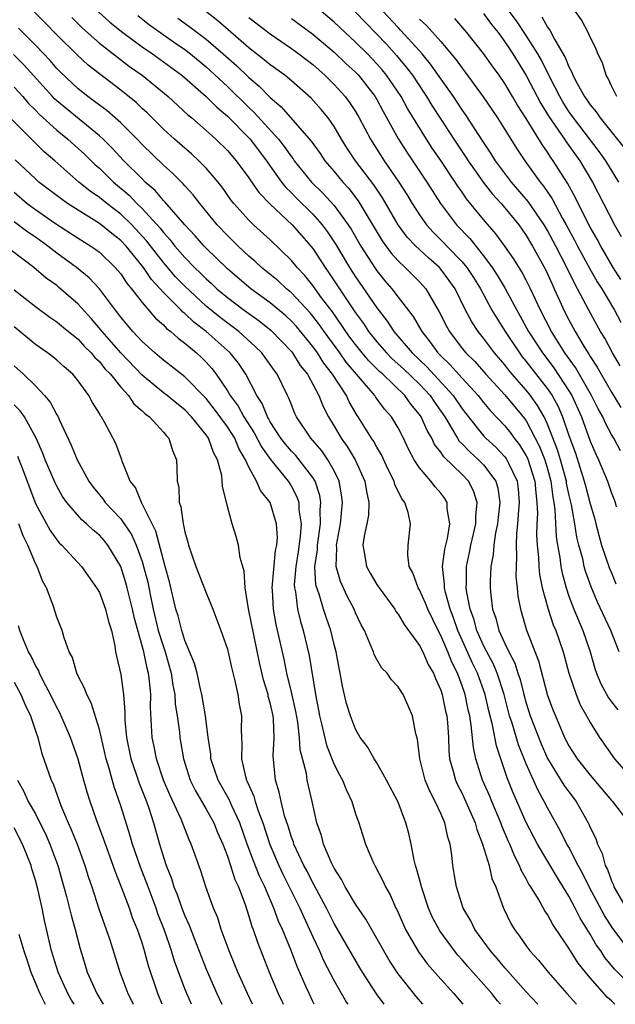
# Model space of a CAD drawing. Units: inches. Extents: x 2586000 to 2589000, y 1545000 to 1548000.
# Drawn here: x 2587176 to 2587231, y 1545000 to 1545092 of the extents above; entities that cross this region are included whole.
import ezdxf

# ---------------------------------------------------------------- set-up
doc = ezdxf.new("R2010")
doc.units = ezdxf.units.IN
doc.header["$MEASUREMENT"] = 0
doc.layers.add('LD25861545_2ft', color=54, linetype='Continuous')

msp = doc.modelspace()

# ---------------------------------------------------------------- linework, layer by layer
at = {"layer": 'LD25861545_2ft'}
for points, elevation in [([(2587232.835, 1545004.835), (2587231.112, 1545007.112), (2587230.328, 1545008.328), (2587228.894, 1545011), (2587228.285, 1545012.285), (2587227.886, 1545013), (2587227, 1545014.704), (2587226.826, 1545015), (2587226.224, 1545016.223), (2587225, 1545018.393), (2587224.694, 1545019), (2587224.078, 1545020.078), (2587223, 1545022.532), (2587222.289, 1545024.289), (2587221.686, 1545026.315), (2587221.452, 1545027), (2587220.923, 1545029), (2587220.286, 1545031), (2587219.906, 1545031.906), (2587219.305, 1545033), (2587219, 1545033.6), (2587218.371, 1545035), (2587218.086, 1545036.086), (2587217.757, 1545037), (2587217.44, 1545038.56), (2587217.389, 1545039), (2587217.406, 1545039.406), (2587217.392, 1545041), (2587217.678, 1545042.322), (2587217.806, 1545043), (2587218.284, 1545045), (2587218.279, 1545045.72), (2587218.422, 1545047), (2587218.07, 1545048.07), (2587217.58, 1545049), (2587217, 1545049.598), (2587215.273, 1545051.273), (2587215, 1545051.703), (2587214.415, 1545052.415), (2587214.148, 1545053), (2587213.721, 1545053.721), (2587213.167, 1545055), (2587213, 1545055.245), (2587212.201, 1545056.201), (2587211.638, 1545057), (2587209.551, 1545059), (2587209.259, 1545059.259), (2587208.253, 1545060.253), (2587207.63, 1545061), (2587207, 1545061.792), (2587206.483, 1545062.483), (2587206.108, 1545063), (2587205.672, 1545063.672), (2587204.832, 1545064.832), (2587203.83, 1545066.17), (2587203, 1545067.322), (2587202.25, 1545068.25), (2587201.538, 1545069), (2587201, 1545069.665), (2587199, 1545071.589), (2587197.45, 1545073), (2587197, 1545073.436), (2587195.591, 1545075), (2587195.329, 1545075.329), (2587194.506, 1545076.506), (2587194.116, 1545077), (2587193, 1545078.307), (2587192.316, 1545079), (2587191.628, 1545079.628), (2587191, 1545080.157), (2587190.047, 1545081), (2587189, 1545081.962), (2587187.473, 1545083.474), (2587187, 1545083.9), (2587186.44, 1545084.44), (2587185, 1545085.612), (2587181.951, 1545087.951), (2587180.9, 1545088.9), (2587179, 1545090.794), (2587177.916, 1545091.916), (2587176.903, 1545092.903)], 8238), ([(2587182.928, 1545092.929), (2587183.983, 1545091.983), (2587185.181, 1545091), (2587187, 1545089.664), (2587187.968, 1545089), (2587189, 1545088.263), (2587190.711, 1545087), (2587193, 1545085.021), (2587194.002, 1545084.002), (2587195, 1545083.174), (2587197, 1545081.141), (2587197.128, 1545081), (2587198.654, 1545079), (2587198.787, 1545078.787), (2587200.074, 1545077), (2587200.483, 1545076.483), (2587201, 1545075.983), (2587201.479, 1545075.48), (2587203, 1545073.989), (2587203.879, 1545073), (2587204.363, 1545072.363), (2587205.159, 1545071.159), (2587206.443, 1545069), (2587207, 1545068.133), (2587209, 1545065.223), (2587209.976, 1545063.976), (2587210.607, 1545063), (2587212.318, 1545061), (2587213.694, 1545059.694), (2587216.172, 1545057), (2587217, 1545055.776), (2587217.334, 1545055.334), (2587219, 1545053.248), (2587219.233, 1545053), (2587220.16, 1545052.16), (2587221, 1545051.267), (2587221.118, 1545051.118), (2587221.191, 1545051), (2587221.336, 1545050.665), (2587222.146, 1545049), (2587222.247, 1545048.247), (2587222.354, 1545047), (2587222.28, 1545046.28), (2587222.198, 1545045), (2587222.089, 1545044.089), (2587222.055, 1545043), (2587222.108, 1545041.892), (2587222.047, 1545041), (2587222.046, 1545040.046), (2587222.162, 1545039), (2587222.23, 1545038.23), (2587222.458, 1545037), (2587223.034, 1545035.034), (2587224.155, 1545032.155), (2587225, 1545028.924), (2587225.524, 1545027.524), (2587225.738, 1545027), (2587226.604, 1545025), (2587227, 1545024.218), (2587227.771, 1545023), (2587229, 1545021.471), (2587231, 1545019.097), (2587231.096, 1545019), (2587232.631, 1545017)], 8234), ([(2587231.718, 1545033), (2587230.93, 1545035), (2587229.671, 1545037.672), (2587229.086, 1545039.086), (2587228.566, 1545040.566), (2587228.448, 1545041), (2587228.299, 1545041.701), (2587227.933, 1545043), (2587227.743, 1545043.743), (2587227.546, 1545045), (2587227.236, 1545046.763), (2587227, 1545047.776), (2587226.79, 1545048.79), (2587226.765, 1545049), (2587226.217, 1545051), (2587225.937, 1545051.937), (2587225, 1545054.317), (2587224.677, 1545055), (2587224.073, 1545056.073), (2587223.406, 1545057), (2587223, 1545057.509), (2587221.679, 1545059), (2587221.372, 1545059.372), (2587221, 1545059.871), (2587220.039, 1545061), (2587219, 1545062.386), (2587218.499, 1545063), (2587217.896, 1545063.896), (2587217.323, 1545065), (2587216.339, 1545067), (2587215.791, 1545067.791), (2587215, 1545068.854), (2587214.869, 1545069), (2587213.862, 1545069.862), (2587213, 1545070.673), (2587212.655, 1545071), (2587211.847, 1545071.847), (2587210.997, 1545072.997), (2587209.525, 1545075.525), (2587208.727, 1545076.727), (2587207.002, 1545079), (2587206.2, 1545080.2), (2587205.694, 1545081), (2587205, 1545082.196), (2587204.441, 1545083), (2587203.795, 1545083.795), (2587202.852, 1545084.852), (2587201, 1545086.481), (2587200.371, 1545087), (2587199, 1545087.97), (2587198.446, 1545088.447), (2587197, 1545089.57), (2587194.107, 1545092.106), (2587192.937, 1545093)], 8228), ([(2587231.842, 1545051.842), (2587231.226, 1545053), (2587231, 1545053.368), (2587230.434, 1545054.434), (2587230.191, 1545055), (2587229.758, 1545055.758), (2587229.125, 1545057), (2587227.621, 1545059.621), (2587226.634, 1545061), (2587225.364, 1545063), (2587224.33, 1545065), (2587223.406, 1545067), (2587223, 1545067.808), (2587222.587, 1545068.587), (2587221.827, 1545069.827), (2587221.008, 1545071.008), (2587220.164, 1545072.164), (2587219, 1545073.492), (2587217.42, 1545075.42), (2587217, 1545076.044), (2587216.6, 1545076.601), (2587216.351, 1545077), (2587215, 1545079.009), (2587214.186, 1545080.186), (2587213.657, 1545081), (2587211.883, 1545083.883), (2587211.275, 1545085), (2587209.921, 1545087), (2587209.506, 1545087.506), (2587209, 1545088.08), (2587208.117, 1545089), (2587207, 1545090.103), (2587206.026, 1545091), (2587205, 1545091.976), (2587203, 1545093.664)], 8222), ([(2587207, 1545092.893), (2587209.898, 1545089.898), (2587210.858, 1545088.858), (2587211.766, 1545087.766), (2587212.336, 1545087), (2587213.398, 1545085.397), (2587213.659, 1545085), (2587214.166, 1545084.166), (2587215, 1545082.874), (2587216.226, 1545081), (2587217.339, 1545079.339), (2587217.55, 1545079), (2587218.974, 1545076.974), (2587219.854, 1545075.854), (2587220.648, 1545075), (2587221, 1545074.593), (2587222.298, 1545073), (2587223, 1545072.004), (2587223.595, 1545071), (2587224.803, 1545068.803), (2587225, 1545068.39), (2587225.423, 1545067.423), (2587225.634, 1545067), (2587226.166, 1545065.835), (2587226.533, 1545065), (2587227, 1545064.093), (2587227.596, 1545063), (2587228.434, 1545061.566), (2587228.874, 1545060.874), (2587229, 1545060.652), (2587229.659, 1545059.659), (2587230.019, 1545059), (2587231, 1545057.337), (2587231.888, 1545055.888)], 8220), ([(2587231.798, 1545059.798), (2587231.076, 1545061), (2587230.365, 1545062.365), (2587229.98, 1545063), (2587229.63, 1545063.63), (2587228.877, 1545065), (2587227.815, 1545067), (2587227.516, 1545067.516), (2587226.802, 1545069), (2587225.775, 1545071), (2587225, 1545072.452), (2587224.672, 1545073), (2587223.188, 1545075.188), (2587221.634, 1545077), (2587220.123, 1545079), (2587219.695, 1545079.695), (2587219, 1545080.723), (2587217.324, 1545083.324), (2587217, 1545083.767), (2587216.178, 1545085), (2587214.041, 1545088.041), (2587213.249, 1545089), (2587213, 1545089.278), (2587211.231, 1545091.231), (2587211, 1545091.458), (2587209.568, 1545093)], 8218), ([(2587231.68, 1545077), (2587230.464, 1545079), (2587229.854, 1545079.854), (2587227.435, 1545083), (2587227, 1545083.621), (2587226.46, 1545084.46), (2587226.143, 1545085), (2587225.246, 1545086.754), (2587224.423, 1545088.423), (2587224.087, 1545089), (2587223, 1545090.736), (2587222.093, 1545092.093), (2587221.415, 1545093)], 8210), ([(2587231.511, 1545085), (2587231, 1545085.997), (2587230.699, 1545086.699), (2587230.488, 1545087), (2587230.165, 1545088.165), (2587229.73, 1545089), (2587229.523, 1545089.522), (2587229, 1545090.557), (2587228.809, 1545091), (2587228.184, 1545092.184), (2587227.579, 1545093)], 8206), ([(2587180.409, 1545092.409), (2587181.416, 1545091.416), (2587183, 1545090.016), (2587184.688, 1545088.688), (2587185.836, 1545087.835), (2587186.999, 1545087), (2587189.457, 1545085), (2587191.292, 1545083.292), (2587191.653, 1545083), (2587193, 1545081.832), (2587193.924, 1545081), (2587195, 1545079.959), (2587195.831, 1545079), (2587197, 1545077.399), (2587197.153, 1545077.153), (2587197.974, 1545075.974), (2587199, 1545074.915), (2587201.058, 1545073), (2587201.971, 1545071.971), (2587203, 1545070.768), (2587204.155, 1545069), (2587204.511, 1545068.511), (2587205.497, 1545067), (2587207, 1545064.759), (2587207.749, 1545063.749), (2587208.233, 1545063), (2587209, 1545062.036), (2587209.898, 1545061), (2587210.451, 1545060.451), (2587211.502, 1545059.502), (2587213, 1545058.06), (2587214, 1545057), (2587214.4, 1545056.4), (2587215.377, 1545055), (2587215.979, 1545054.021), (2587216.563, 1545053), (2587216.733, 1545052.733), (2587217, 1545052.48), (2587217.724, 1545051.723), (2587218.532, 1545051), (2587219, 1545050.516), (2587220.142, 1545049), (2587220.342, 1545048.342), (2587220.538, 1545047), (2587220.377, 1545045.623), (2587220.322, 1545045), (2587220.136, 1545044.136), (2587219.976, 1545043), (2587219.917, 1545042.084), (2587219.689, 1545041), (2587219.623, 1545039.623), (2587219.621, 1545039), (2587219.682, 1545038.318), (2587219.857, 1545037), (2587220.159, 1545036.159), (2587220.443, 1545035), (2587221, 1545033.779), (2587221.375, 1545033), (2587221.942, 1545031.941), (2587222.225, 1545031), (2587222.423, 1545030.423), (2587222.777, 1545029), (2587223, 1545028.193), (2587223.39, 1545027), (2587224.399, 1545024.399), (2587225, 1545023.027), (2587226.536, 1545020.536), (2587227, 1545019.89), (2587227.69, 1545019), (2587228.808, 1545017), (2587228.876, 1545016.876), (2587229, 1545016.56), (2587229.519, 1545015.519), (2587229.688, 1545015), (2587230.132, 1545014.132), (2587230.418, 1545013), (2587230.618, 1545012.617), (2587231, 1545011.555), (2587231.179, 1545011.179), (2587231.227, 1545011), (2587232.369, 1545009)], 8236), ([(2587186.588, 1545092.587), (2587187.709, 1545091.709), (2587190.054, 1545090.054), (2587191, 1545089.409), (2587191.534, 1545089), (2587193, 1545087.793), (2587195, 1545085.954), (2587197, 1545083.987), (2587197.515, 1545083.515), (2587199.785, 1545081), (2587200.323, 1545080.323), (2587201, 1545079.355), (2587201.161, 1545079.161), (2587201.27, 1545079), (2587202.882, 1545077), (2587203.952, 1545075.952), (2587205, 1545074.81), (2587206.319, 1545073), (2587206.586, 1545072.586), (2587207.493, 1545071), (2587208.869, 1545068.869), (2587209, 1545068.683), (2587209.764, 1545067.764), (2587210.424, 1545067), (2587211, 1545066.226), (2587212.401, 1545064.401), (2587213.209, 1545063), (2587214.017, 1545062.017), (2587214.726, 1545061), (2587215, 1545060.718), (2587215.883, 1545059.883), (2587217, 1545058.624), (2587218.501, 1545057), (2587219, 1545056.357), (2587219.614, 1545055.614), (2587221, 1545054.164), (2587221.521, 1545053.521), (2587221.886, 1545053), (2587222.379, 1545052.379), (2587223, 1545051.373), (2587223.127, 1545051.127), (2587223.813, 1545049), (2587223.894, 1545047.894), (2587224.01, 1545047), (2587224.051, 1545045.949), (2587223.993, 1545045), (2587223.965, 1545043.965), (2587224.021, 1545043), (2587224.148, 1545041.852), (2587224.189, 1545041), (2587224.257, 1545040.257), (2587224.504, 1545039), (2587225.048, 1545037), (2587225.539, 1545035.539), (2587225.775, 1545035), (2587226.46, 1545033), (2587226.997, 1545031), (2587227.671, 1545029), (2587228.058, 1545028.058), (2587228.67, 1545027), (2587229, 1545026.391), (2587229.88, 1545025), (2587231.293, 1545023), (2587233.042, 1545021)], 8232), ([(2587190.338, 1545092.338), (2587191.511, 1545091.512), (2587193, 1545090.366), (2587194.592, 1545089), (2587195.869, 1545087.869), (2587197, 1545086.778), (2587197.974, 1545085.974), (2587199, 1545084.921), (2587200.049, 1545084.049), (2587202.843, 1545080.843), (2587203.68, 1545079.68), (2587204.137, 1545079), (2587205, 1545077.986), (2587205.807, 1545077), (2587206.381, 1545076.381), (2587207.255, 1545075.254), (2587209.506, 1545071.506), (2587210.348, 1545070.348), (2587211, 1545069.623), (2587211.664, 1545069), (2587213, 1545067.667), (2587213.602, 1545067), (2587214.414, 1545065.586), (2587214.858, 1545064.858), (2587215.518, 1545063.518), (2587215.801, 1545063), (2587217, 1545061.417), (2587217.338, 1545061), (2587218.186, 1545060.186), (2587219.227, 1545059), (2587221, 1545057.059), (2587222.85, 1545054.85), (2587223, 1545054.635), (2587224.248, 1545052.248), (2587224.738, 1545051), (2587225, 1545050.131), (2587225.316, 1545049), (2587225.494, 1545047.494), (2587225.596, 1545047), (2587225.697, 1545046.303), (2587225.815, 1545043.815), (2587225.945, 1545043), (2587226.154, 1545041.846), (2587226.255, 1545041), (2587226.369, 1545040.369), (2587226.736, 1545039), (2587227, 1545038.234), (2587227.473, 1545037), (2587228.32, 1545035), (2587228.983, 1545033), (2587229.44, 1545031.44), (2587229.588, 1545031), (2587230.006, 1545030.006), (2587230.713, 1545028.713), (2587231, 1545028.32), (2587231.578, 1545027.578)], 8230), ([(2587197, 1545092.423), (2587199, 1545090.863), (2587201, 1545089.498), (2587201.688, 1545089), (2587203, 1545087.997), (2587204.133, 1545087), (2587205, 1545086.142), (2587206.041, 1545085), (2587206.451, 1545084.451), (2587207, 1545083.593), (2587207.348, 1545083), (2587208.4, 1545081), (2587209.69, 1545079), (2587211.069, 1545077), (2587211.822, 1545075.822), (2587212.312, 1545075), (2587213, 1545073.933), (2587213.656, 1545073), (2587214.293, 1545072.293), (2587215.297, 1545071.297), (2587215.567, 1545071), (2587217, 1545069.513), (2587217.427, 1545069), (2587218.05, 1545068.05), (2587218.704, 1545067), (2587219.787, 1545065), (2587220.237, 1545064.237), (2587221.037, 1545063), (2587222.37, 1545061), (2587222.639, 1545060.639), (2587223, 1545060.201), (2587223.518, 1545059.518), (2587225, 1545057.636), (2587225.429, 1545057), (2587225.985, 1545055.985), (2587226.409, 1545055), (2587227, 1545053.278), (2587227.615, 1545051.615), (2587228.445, 1545049), (2587228.548, 1545048.548), (2587229, 1545046.856), (2587229.421, 1545045.421), (2587229.522, 1545045), (2587230.072, 1545043), (2587230.822, 1545040.822), (2587231, 1545040.407), (2587231.389, 1545039.389)], 8226), ([(2587201, 1545092.318), (2587203, 1545090.849), (2587205, 1545089.17), (2587206.109, 1545088.109), (2587207, 1545087.284), (2587207.273, 1545087), (2587208.836, 1545085), (2587209, 1545084.716), (2587209.59, 1545083.59), (2587211.045, 1545081), (2587211.81, 1545079.81), (2587213.701, 1545077), (2587214.974, 1545075), (2587216.472, 1545073), (2587217.713, 1545071.713), (2587219, 1545070.1), (2587219.822, 1545069), (2587220.291, 1545068.291), (2587221.032, 1545067.032), (2587222.12, 1545065), (2587222.446, 1545064.446), (2587223.232, 1545063), (2587224.521, 1545061), (2587225.598, 1545059.598), (2587227, 1545057.448), (2587227.269, 1545057), (2587228.187, 1545055), (2587229, 1545052.741), (2587229.52, 1545051.52), (2587229.767, 1545051), (2587230.621, 1545049), (2587231, 1545047.876), (2587231.257, 1545047.257), (2587231.344, 1545047), (2587231.423, 1545046.577)], 8224), ([(2587213, 1545092.256), (2587213.663, 1545091.664), (2587215, 1545090.146), (2587216.447, 1545088.447), (2587217, 1545087.649), (2587217.289, 1545087.289), (2587218.983, 1545084.983), (2587219.797, 1545083.797), (2587220.316, 1545083), (2587221.558, 1545081), (2587222.121, 1545080.121), (2587222.869, 1545079), (2587224.298, 1545077), (2587224.616, 1545076.616), (2587225.422, 1545075.422), (2587226.403, 1545073.596), (2587226.749, 1545073), (2587227.543, 1545071.543), (2587227.814, 1545071), (2587228.926, 1545068.926), (2587229.667, 1545067.667), (2587230.09, 1545067), (2587231.291, 1545065), (2587231.875, 1545063.875)], 8216), ([(2587231.876, 1545067.876), (2587231.155, 1545069), (2587229.985, 1545071), (2587229.647, 1545071.647), (2587229, 1545072.769), (2587228.749, 1545073.251), (2587227.599, 1545075.599), (2587226.883, 1545076.883), (2587225.54, 1545079), (2587225.31, 1545079.31), (2587225, 1545079.806), (2587224.5, 1545080.5), (2587223, 1545082.94), (2587222.193, 1545084.193), (2587221.732, 1545085), (2587221, 1545086.227), (2587220.456, 1545087), (2587219.839, 1545087.839), (2587219, 1545089.047), (2587217.448, 1545091), (2587216.3, 1545092.301)], 8214), ([(2587219, 1545092.787), (2587219.758, 1545091.758), (2587220.371, 1545091), (2587221, 1545090.141), (2587221.749, 1545089), (2587223, 1545086.991), (2587224.367, 1545084.367), (2587225.136, 1545083.136), (2587226.605, 1545081), (2587226.757, 1545080.757), (2587228.024, 1545079), (2587229.221, 1545077), (2587231.272, 1545073), (2587231.905, 1545071.905)], 8212), ([(2587224.465, 1545092.465), (2587225, 1545091.503), (2587225.23, 1545091.23), (2587225.695, 1545090.305), (2587226.664, 1545088.664), (2587227, 1545087.794), (2587227.289, 1545087.289), (2587227.381, 1545087), (2587227.783, 1545086.217), (2587228.461, 1545085), (2587228.688, 1545084.688), (2587229, 1545084.215), (2587229.564, 1545083.564), (2587229.92, 1545083), (2587232.19, 1545080.19)], 8208), ([(2587233, 1545001.533), (2587231.288, 1545003.287), (2587230.384, 1545004.385), (2587229.986, 1545005), (2587229.576, 1545005.576), (2587229, 1545006.577), (2587228.059, 1545008.059), (2587227.596, 1545009), (2587227, 1545010.128), (2587225.898, 1545011.897), (2587224.061, 1545015), (2587223, 1545017.023), (2587221.789, 1545019.789), (2587221.22, 1545021.219), (2587220.21, 1545024.21), (2587219.842, 1545026.158), (2587219.485, 1545027.485), (2587219.151, 1545029), (2587218.44, 1545031), (2587217.959, 1545031.959), (2587216.59, 1545035), (2587216.192, 1545036.192), (2587215.886, 1545037), (2587215.448, 1545038.552), (2587215.352, 1545039), (2587215.35, 1545039.35), (2587215.163, 1545041), (2587215.372, 1545042.628), (2587215.622, 1545043.622), (2587215.845, 1545045), (2587215.608, 1545046.392), (2587215.602, 1545047), (2587215.374, 1545047.374), (2587215, 1545047.871), (2587214.473, 1545048.473), (2587214.067, 1545049), (2587213, 1545050.238), (2587212.508, 1545051), (2587211.977, 1545051.977), (2587211.502, 1545053), (2587211, 1545053.974), (2587210.392, 1545055), (2587209.733, 1545055.733), (2587208.893, 1545056.893), (2587208.83, 1545057), (2587206.136, 1545060.136), (2587205.53, 1545061), (2587204.066, 1545063), (2587203.626, 1545063.626), (2587203, 1545064.439), (2587202.742, 1545064.742), (2587201, 1545066.624), (2587200.542, 1545067), (2587199.744, 1545067.744), (2587198.187, 1545069), (2587197.58, 1545069.58), (2587197, 1545070.066), (2587196.001, 1545071), (2587195.504, 1545071.504), (2587195, 1545071.98), (2587194.031, 1545073), (2587192.403, 1545075), (2587191.799, 1545075.799), (2587191, 1545076.657), (2587190.845, 1545076.845), (2587189.837, 1545077.836), (2587189, 1545078.575), (2587187, 1545080.505), (2587186.527, 1545081), (2587185, 1545082.53), (2587183.692, 1545083.692), (2587183, 1545084.198), (2587182.554, 1545084.554), (2587181.926, 1545085), (2587181, 1545085.73), (2587179.32, 1545087.32), (2587179, 1545087.647), (2587178.371, 1545088.371), (2587177, 1545089.83), (2587175.406, 1545091.405)], 8240), ([(2587231.306, 1545000), (2587231, 1545000.314), (2587230.638, 1545000.637), (2587229, 1545002.486), (2587228.561, 1545003), (2587227.867, 1545003.867), (2587227, 1545005.271), (2587225.485, 1545007.485), (2587225, 1545008.424), (2587224.764, 1545008.763), (2587224.163, 1545009.837), (2587223.442, 1545011), (2587223.26, 1545011.26), (2587223, 1545011.761), (2587222.546, 1545012.546), (2587222.383, 1545013), (2587221.898, 1545013.898), (2587221.465, 1545015), (2587221.313, 1545015.313), (2587220.708, 1545016.708), (2587220.611, 1545017), (2587219.769, 1545019), (2587219.552, 1545019.552), (2587218.921, 1545021), (2587218.287, 1545023), (2587218.055, 1545024.055), (2587217.86, 1545026.14), (2587217.704, 1545027), (2587217.567, 1545027.567), (2587217.279, 1545029), (2587217, 1545029.81), (2587216.555, 1545031), (2587216.025, 1545032.025), (2587215.647, 1545033), (2587215, 1545034.525), (2587214.742, 1545035), (2587213.776, 1545037), (2587213.57, 1545037.57), (2587213, 1545038.809), (2587212.879, 1545039), (2587212.391, 1545040.391), (2587212.032, 1545041), (2587211.895, 1545042.105), (2587211.934, 1545043), (2587212.171, 1545045), (2587211.942, 1545046.058), (2587211.623, 1545047), (2587211.347, 1545047.347), (2587210.689, 1545048.689), (2587210.614, 1545049), (2587210.074, 1545050.074), (2587209.442, 1545051.442), (2587209, 1545052.165), (2587208.71, 1545052.71), (2587208.507, 1545053), (2587207.264, 1545055), (2587207.151, 1545055.151), (2587206.415, 1545056.415), (2587206.148, 1545057), (2587204.856, 1545059), (2587204.042, 1545060.042), (2587203.441, 1545061), (2587203, 1545061.608), (2587201.469, 1545063.469), (2587201, 1545063.98), (2587200.471, 1545064.471), (2587199, 1545065.701), (2587197.205, 1545067), (2587197, 1545067.165), (2587195, 1545068.887), (2587193, 1545070.807), (2587192.811, 1545071), (2587191.963, 1545071.963), (2587191, 1545072.996), (2587189.142, 1545075.142), (2587189, 1545075.273), (2587188.213, 1545076.212), (2587187.298, 1545077), (2587187, 1545077.287), (2587185.284, 1545079), (2587184.183, 1545080.183), (2587183.353, 1545081), (2587183, 1545081.324), (2587179.871, 1545083.871), (2587179, 1545084.616), (2587178.8, 1545084.8), (2587178.613, 1545085), (2587175.935, 1545087.935), (2587174.939, 1545088.939)], 8242), ([(2587175, 1545085.882), (2587175.808, 1545085), (2587176.358, 1545084.357), (2587177, 1545083.739), (2587177.357, 1545083.357), (2587179, 1545081.846), (2587180.041, 1545081), (2587181, 1545080.15), (2587181.6, 1545079.6), (2587182.618, 1545078.618), (2587183, 1545078.288), (2587184.321, 1545077), (2587185.777, 1545075.777), (2587186.51, 1545075), (2587187, 1545074.526), (2587188.683, 1545072.683), (2587189, 1545072.262), (2587189.611, 1545071.611), (2587190.079, 1545071), (2587191, 1545069.927), (2587191.909, 1545069), (2587192.473, 1545068.473), (2587193, 1545067.935), (2587193.496, 1545067.496), (2587194.02, 1545067), (2587195, 1545066.184), (2587196.572, 1545065), (2587197.988, 1545063.988), (2587199.093, 1545063.093), (2587201, 1545061.124), (2587201.1, 1545061), (2587201.831, 1545059.831), (2587202.491, 1545059), (2587203.581, 1545057), (2587203.976, 1545055.976), (2587204.487, 1545055), (2587205, 1545054.152), (2587205.662, 1545053), (2587206.225, 1545052.225), (2587206.96, 1545051), (2587207.882, 1545049), (2587208.021, 1545048.021), (2587208.265, 1545047), (2587208.209, 1545045.791), (2587208.075, 1545045), (2587207.831, 1545043.831), (2587207.706, 1545043), (2587207.859, 1545042.141), (2587208.03, 1545041), (2587208.374, 1545040.374), (2587209, 1545039.325), (2587209.135, 1545039.135), (2587209.211, 1545039), (2587210.681, 1545037), (2587210.796, 1545036.796), (2587211, 1545036.54), (2587211.567, 1545035.567), (2587213, 1545033.6), (2587213.303, 1545033), (2587213.824, 1545031.824), (2587214.314, 1545031), (2587214.498, 1545030.498), (2587215, 1545029.423), (2587215.14, 1545029), (2587215.443, 1545027.443), (2587215.55, 1545027), (2587215.616, 1545026.384), (2587215.705, 1545025), (2587215.754, 1545023.754), (2587215.829, 1545023), (2587216.166, 1545021.834), (2587216.368, 1545021), (2587216.56, 1545020.56), (2587217, 1545019.726), (2587217.231, 1545019.23), (2587218.205, 1545017), (2587218.364, 1545016.364), (2587218.921, 1545015), (2587219.524, 1545013), (2587219.796, 1545011.796), (2587220.147, 1545011), (2587220.874, 1545009), (2587221.575, 1545007.575), (2587221.91, 1545007), (2587222.386, 1545006.386), (2587223, 1545005.476), (2587223.349, 1545005), (2587224.142, 1545004.142), (2587225.048, 1545003), (2587226.802, 1545001), (2587227.721, 1545000)], 8244), ([(2587224.091, 1545000), (2587224.048, 1545000.048), (2587223, 1545001.174), (2587221, 1545003.428), (2587220.293, 1545004.293), (2587219.671, 1545005), (2587218.196, 1545007), (2587217.811, 1545007.811), (2587217.088, 1545009), (2587216.457, 1545011), (2587216.256, 1545012.256), (2587216.119, 1545013), (2587216.03, 1545013.969), (2587215.866, 1545015), (2587215.651, 1545015.651), (2587215.378, 1545017), (2587215, 1545017.858), (2587214.464, 1545019), (2587213.956, 1545019.956), (2587213.538, 1545021), (2587213.033, 1545023), (2587212.824, 1545024.824), (2587212.668, 1545025.332), (2587212.353, 1545027), (2587211.953, 1545027.953), (2587211.456, 1545029), (2587211, 1545029.727), (2587210.391, 1545030.391), (2587209.962, 1545031), (2587209.485, 1545031.486), (2587209, 1545032.294), (2587208.761, 1545032.761), (2587208.686, 1545033), (2587208.485, 1545033.515), (2587207.833, 1545035), (2587207.54, 1545035.54), (2587207, 1545036.672), (2587206.871, 1545037), (2587206.226, 1545038.226), (2587205.597, 1545039.597), (2587205.201, 1545041), (2587205.24, 1545042.76), (2587205.216, 1545043), (2587205.583, 1545045), (2587205.79, 1545047), (2587205.704, 1545047.704), (2587205.469, 1545049), (2587205, 1545049.946), (2587204.419, 1545051), (2587203.84, 1545051.84), (2587202.827, 1545053), (2587201.477, 1545055), (2587201.326, 1545055.326), (2587201, 1545056.129), (2587200.767, 1545056.767), (2587200.641, 1545057), (2587199.67, 1545059), (2587199.375, 1545059.375), (2587199, 1545059.926), (2587198.232, 1545061), (2587197.611, 1545061.611), (2587196.068, 1545063), (2587194.315, 1545064.315), (2587193, 1545065.386), (2587191, 1545067.239), (2587190.136, 1545068.136), (2587189, 1545069.451), (2587187.454, 1545071.454), (2587186.037, 1545073), (2587185, 1545074.007), (2587183.684, 1545075), (2587183, 1545075.562), (2587182.14, 1545076.14), (2587181.084, 1545077), (2587178.811, 1545079), (2587177.831, 1545079.832), (2587174.627, 1545083)], 8246), ([(2587220.602, 1545000), (2587220.318, 1545000.319), (2587219.767, 1545001), (2587217.534, 1545003.534), (2587217, 1545004.174), (2587216.607, 1545004.607), (2587216.288, 1545005), (2587214.895, 1545006.895), (2587214.202, 1545008.202), (2587213.855, 1545009), (2587213.176, 1545011), (2587213.152, 1545011.152), (2587212.73, 1545012.73), (2587212.627, 1545013), (2587212.491, 1545013.509), (2587212.217, 1545015), (2587211.991, 1545015.991), (2587211.734, 1545017), (2587211, 1545018.921), (2587209.923, 1545021), (2587209, 1545022.602), (2587208.743, 1545023), (2587208.126, 1545024.126), (2587207.448, 1545025), (2587207, 1545025.756), (2587206.524, 1545027), (2587206.174, 1545028.175), (2587205.783, 1545029.783), (2587205.58, 1545031), (2587205.468, 1545031.468), (2587205.194, 1545033), (2587205, 1545033.701), (2587204.685, 1545035), (2587204.244, 1545036.244), (2587203.994, 1545037), (2587203.584, 1545038.416), (2587203.371, 1545039), (2587203.296, 1545039.296), (2587203.204, 1545041), (2587203.426, 1545042.574), (2587203.432, 1545043), (2587203.725, 1545045), (2587203.695, 1545046.304), (2587203.755, 1545047), (2587203.656, 1545047.656), (2587203.209, 1545049), (2587203, 1545049.343), (2587201.738, 1545051), (2587201.399, 1545051.399), (2587201, 1545051.806), (2587200.445, 1545052.445), (2587200.018, 1545053), (2587199, 1545054.559), (2587198.846, 1545054.846), (2587198.744, 1545055), (2587198.254, 1545056.254), (2587197.756, 1545057), (2587196.713, 1545059), (2587196.028, 1545060.028), (2587195.253, 1545061), (2587193.004, 1545063), (2587191.863, 1545063.863), (2587191, 1545064.689), (2587190.821, 1545064.82), (2587190.658, 1545065), (2587189, 1545066.671), (2587187.88, 1545067.879), (2587187.122, 1545069), (2587187, 1545069.158), (2587185.5, 1545071), (2587185, 1545071.539), (2587184.176, 1545072.177), (2587183, 1545073.124), (2587181, 1545074.352), (2587180, 1545075), (2587179.412, 1545075.412), (2587177.329, 1545077), (2587177, 1545077.292), (2587175.091, 1545079.091)], 8248), ([(2587175, 1545076.039), (2587176.222, 1545075), (2587177, 1545074.422), (2587178.806, 1545073.194), (2587181, 1545071.746), (2587182.205, 1545071), (2587182.677, 1545070.677), (2587183, 1545070.422), (2587184.487, 1545069), (2587184.728, 1545068.728), (2587185, 1545068.389), (2587185.549, 1545067.548), (2587186.021, 1545067), (2587187, 1545065.73), (2587188.255, 1545064.255), (2587189, 1545063.622), (2587189.295, 1545063.295), (2587189.698, 1545063), (2587190.372, 1545062.372), (2587191, 1545061.921), (2587192.085, 1545061), (2587192.561, 1545060.562), (2587193, 1545060.126), (2587193.535, 1545059.535), (2587193.941, 1545059), (2587195, 1545057.46), (2587195.271, 1545057), (2587196.002, 1545056.002), (2587196.537, 1545055), (2587197.501, 1545053.501), (2587198.189, 1545052.189), (2587199.024, 1545051.024), (2587200.682, 1545049), (2587201, 1545048.484), (2587201.517, 1545047.517), (2587201.682, 1545047), (2587201.701, 1545046.299), (2587201.903, 1545045), (2587201.82, 1545043.82), (2587201.625, 1545042.375), (2587201.403, 1545041), (2587201.269, 1545039.269), (2587201.284, 1545039), (2587201.368, 1545038.632), (2587201.553, 1545037), (2587201.836, 1545035.836), (2587202.101, 1545035), (2587202.655, 1545032.655), (2587203.242, 1545029), (2587203.542, 1545027.542), (2587203.634, 1545027), (2587203.848, 1545026.152), (2587204.277, 1545024.277), (2587205, 1545022.459), (2587205.498, 1545021.498), (2587205.779, 1545021), (2587206.113, 1545020.113), (2587206.649, 1545019), (2587207, 1545017.847), (2587207.306, 1545017), (2587207.944, 1545015), (2587208.641, 1545013.359), (2587208.805, 1545013), (2587208.883, 1545012.883), (2587209.568, 1545011.568), (2587209.808, 1545011), (2587210.25, 1545010.25), (2587210.798, 1545009), (2587210.873, 1545008.873), (2587211, 1545008.59), (2587211.696, 1545007), (2587212.902, 1545004.902), (2587213.762, 1545003.762), (2587215, 1545002.345), (2587216.207, 1545001), (2587217.063, 1545000)], 8250), ([(2587213.328, 1545000), (2587212.711, 1545000.711), (2587211, 1545002.84), (2587210.147, 1545004.147), (2587207.974, 1545007.974), (2587207, 1545009.388), (2587206.043, 1545011), (2587205.7, 1545011.7), (2587205, 1545012.751), (2587204.749, 1545013.251), (2587204.009, 1545015), (2587203.815, 1545015.815), (2587203.381, 1545017), (2587202.948, 1545019), (2587202.482, 1545021), (2587202.4, 1545021.6), (2587201.822, 1545023.822), (2587201.761, 1545025), (2587201.592, 1545026.407), (2587201.414, 1545027.414), (2587201, 1545029.224), (2587200.569, 1545031), (2587200.314, 1545032.314), (2587199.572, 1545035.572), (2587199.304, 1545037), (2587199.225, 1545038.775), (2587199.202, 1545039), (2587199.517, 1545042.483), (2587199.625, 1545043), (2587199.685, 1545043.685), (2587199.613, 1545045), (2587199.009, 1545047), (2587198.111, 1545048.111), (2587197.736, 1545049), (2587197, 1545050.312), (2587196.692, 1545051), (2587196.055, 1545052.055), (2587195.679, 1545053), (2587195, 1545054.071), (2587193.767, 1545055.767), (2587193, 1545056.734), (2587191, 1545058.769), (2587189, 1545060.322), (2587188.641, 1545060.641), (2587188.188, 1545061), (2587187, 1545062.058), (2587186.119, 1545063), (2587185, 1545064.341), (2587184.726, 1545064.726), (2587184.493, 1545065), (2587183, 1545066.995), (2587182.034, 1545068.034), (2587180.849, 1545069), (2587179, 1545070.348), (2587178.165, 1545071), (2587177, 1545071.825), (2587176.295, 1545072.295), (2587175, 1545073.27)], 8252), ([(2587209.7, 1545000), (2587208.979, 1545000.979), (2587207.664, 1545003), (2587207.417, 1545003.417), (2587205, 1545007.577), (2587204.285, 1545009), (2587203.143, 1545011.143), (2587203, 1545011.384), (2587202.459, 1545012.459), (2587202.169, 1545013), (2587201.235, 1545015), (2587201.185, 1545015.185), (2587201, 1545015.656), (2587200.68, 1545016.68), (2587200.357, 1545017.643), (2587200.022, 1545019), (2587199.861, 1545019.861), (2587199.495, 1545021), (2587199.275, 1545023.275), (2587199.377, 1545025), (2587199.314, 1545026.686), (2587199.276, 1545027), (2587199, 1545028.241), (2587198.831, 1545028.831), (2587198.804, 1545029), (2587198.377, 1545030.377), (2587198.011, 1545032.011), (2587196.96, 1545037.041), (2587196.653, 1545039), (2587196.566, 1545040.566), (2587196.183, 1545041.817), (2587196.026, 1545043), (2587195.809, 1545043.809), (2587195.443, 1545045), (2587195, 1545046.617), (2587194.526, 1545048.526), (2587194.518, 1545049), (2587194.467, 1545049.533), (2587194.08, 1545051), (2587193.684, 1545051.684), (2587193.227, 1545053), (2587193, 1545053.325), (2587191.638, 1545055), (2587191, 1545055.661), (2587190.252, 1545056.252), (2587189.362, 1545057), (2587189, 1545057.276), (2587187, 1545058.915), (2587184.994, 1545060.995), (2587183.248, 1545063), (2587183.145, 1545063.145), (2587182.227, 1545064.227), (2587181, 1545065.578), (2587179.167, 1545067.168), (2587179, 1545067.299), (2587178.001, 1545068.001), (2587176.842, 1545069), (2587174.656, 1545070.656)], 8254), ([(2587175, 1545066.905), (2587177, 1545065.339), (2587178.356, 1545064.356), (2587179, 1545063.923), (2587179.489, 1545063.489), (2587181, 1545062.271), (2587181.602, 1545061.602), (2587182.23, 1545061), (2587182.57, 1545060.57), (2587183, 1545060.18), (2587183.52, 1545059.52), (2587184.026, 1545059), (2587185, 1545057.784), (2587185.727, 1545057), (2587186.235, 1545056.235), (2587187, 1545055.589), (2587187.297, 1545055.296), (2587187.707, 1545055), (2587189, 1545053.566), (2587189.252, 1545053.252), (2587189.502, 1545053), (2587189.861, 1545051.861), (2587190.227, 1545051), (2587190.271, 1545050.271), (2587190.293, 1545049), (2587190.429, 1545048.429), (2587190.467, 1545047), (2587190.62, 1545046.62), (2587190.838, 1545045), (2587190.881, 1545044.881), (2587191, 1545044.247), (2587191.281, 1545043.281), (2587191.343, 1545043), (2587192.044, 1545041), (2587193, 1545038.538), (2587193.629, 1545037), (2587194.011, 1545036.011), (2587194.395, 1545035), (2587195, 1545033.263), (2587195.41, 1545031.41), (2587195.707, 1545030.293), (2587195.973, 1545029), (2587196.092, 1545028.092), (2587196.319, 1545027), (2587196.295, 1545025.705), (2587196.316, 1545025), (2587196.364, 1545024.364), (2587196.305, 1545023), (2587196.683, 1545021.318), (2587196.783, 1545021), (2587196.861, 1545020.861), (2587197, 1545020.519), (2587197.477, 1545019.477), (2587197.599, 1545019), (2587197.882, 1545018.118), (2587198.306, 1545017), (2587198.968, 1545014.968), (2587199.822, 1545013), (2587200.2, 1545012.2), (2587201.798, 1545009), (2587202.158, 1545008.158), (2587202.705, 1545007), (2587203, 1545006.317), (2587203.619, 1545005), (2587204.046, 1545004.046), (2587205, 1545002.196), (2587206.168, 1545000.168), (2587206.283, 1545000)], 8256), ([(2587203.123, 1545000), (2587203, 1545000.25), (2587202.647, 1545001), (2587202.388, 1545001.612), (2587201.529, 1545003.529), (2587200.965, 1545005.034), (2587200.169, 1545007), (2587199.795, 1545007.795), (2587199.359, 1545009), (2587198.494, 1545011), (2587198.003, 1545012.003), (2587197.437, 1545013.437), (2587196.859, 1545015), (2587196.151, 1545017), (2587195.419, 1545018.581), (2587195.17, 1545019.17), (2587194.129, 1545021), (2587193.458, 1545023), (2587193.432, 1545023.432), (2587193.207, 1545025), (2587192.953, 1545027), (2587192.612, 1545029), (2587192.481, 1545029.519), (2587192.155, 1545031), (2587191.918, 1545031.918), (2587191, 1545034.08), (2587190.716, 1545035), (2587190.373, 1545036.373), (2587190.169, 1545037), (2587189.558, 1545039.558), (2587189.174, 1545041), (2587189, 1545041.586), (2587188.304, 1545044.304), (2587186.954, 1545047), (2587186.386, 1545048.386), (2587185.881, 1545049), (2587185.124, 1545050.876), (2587185.093, 1545051), (2587184.531, 1545052.531), (2587183.488, 1545054.512), (2587183.2, 1545055), (2587183.105, 1545055.105), (2587183, 1545055.316), (2587182.361, 1545056.361), (2587182.017, 1545057), (2587181, 1545058.386), (2587180.501, 1545059), (2587179.686, 1545059.686), (2587179, 1545060.315), (2587178.631, 1545060.631), (2587178.128, 1545061), (2587177, 1545061.773), (2587175.546, 1545063), (2587175, 1545063.434)], 8258), ([(2587175, 1545059.789), (2587175.872, 1545059), (2587177, 1545057.912), (2587177.868, 1545057), (2587178.391, 1545056.391), (2587179, 1545055.215), (2587179.089, 1545055.088), (2587179.221, 1545054.778), (2587180.359, 1545052.359), (2587180.901, 1545051), (2587182.011, 1545049), (2587182.423, 1545048.423), (2587183, 1545047.712), (2587183.331, 1545047.331), (2587183.554, 1545047), (2587185, 1545045.452), (2587185.321, 1545045), (2587185.994, 1545043.994), (2587186.433, 1545043), (2587187, 1545041.463), (2587187.147, 1545041), (2587187.526, 1545039.526), (2587187.778, 1545038.222), (2587188.036, 1545037), (2587188.522, 1545035), (2587189, 1545033.468), (2587189.168, 1545033), (2587189.739, 1545031), (2587189.89, 1545029.89), (2587190.071, 1545029), (2587190.112, 1545028.112), (2587190.297, 1545027), (2587190.501, 1545025.499), (2587190.541, 1545025), (2587190.616, 1545024.616), (2587190.87, 1545023), (2587191.504, 1545021), (2587191.993, 1545019.993), (2587193, 1545018.273), (2587193.71, 1545017), (2587194.083, 1545016.083), (2587194.557, 1545015), (2587195, 1545013.872), (2587195.299, 1545013), (2587195.703, 1545011.703), (2587196.036, 1545011), (2587196.648, 1545009.352), (2587197, 1545008.266), (2587197.287, 1545007.286), (2587197.407, 1545007), (2587197.804, 1545005.804), (2587198.902, 1545003), (2587199.76, 1545001), (2587200.162, 1545000.162), (2587200.236, 1545000)], 8260), ([(2587197.353, 1545000), (2587196.868, 1545001), (2587195.977, 1545003), (2587195.703, 1545003.703), (2587195.161, 1545005), (2587194.427, 1545007), (2587194.086, 1545008.086), (2587193.696, 1545009), (2587192.978, 1545011), (2587192.496, 1545012.496), (2587191.616, 1545015), (2587191.413, 1545015.413), (2587190.67, 1545017.33), (2587189.606, 1545019.606), (2587189.019, 1545021), (2587188.337, 1545023), (2587188.13, 1545024.13), (2587187.937, 1545025), (2587187.898, 1545026.102), (2587187.792, 1545027.792), (2587187.816, 1545029), (2587187.71, 1545030.29), (2587187.613, 1545031), (2587187.474, 1545031.474), (2587187.167, 1545033), (2587186.248, 1545036.248), (2587186.099, 1545037), (2587185.605, 1545039), (2587185.477, 1545039.477), (2587185, 1545040.992), (2587183.78, 1545043), (2587183.434, 1545043.434), (2587183, 1545043.926), (2587182.407, 1545044.407), (2587181.799, 1545045), (2587181.365, 1545045.365), (2587179.952, 1545047), (2587179.551, 1545047.551), (2587179, 1545048.524), (2587178.842, 1545048.842), (2587177.917, 1545051), (2587177.663, 1545051.663), (2587177.084, 1545053), (2587175.971, 1545055), (2587175.575, 1545055.575), (2587175, 1545056.128)], 8262), ([(2587175.334, 1545051.334), (2587175.716, 1545050.285), (2587177, 1545046.894), (2587178.379, 1545044.379), (2587179, 1545043.482), (2587179.226, 1545043.226), (2587179.48, 1545043), (2587181.329, 1545041), (2587182.743, 1545039), (2587183, 1545038.549), (2587183.577, 1545037), (2587183.852, 1545035.852), (2587184.12, 1545035), (2587184.446, 1545033.554), (2587184.518, 1545033), (2587184.593, 1545032.593), (2587185, 1545030.871), (2587185.265, 1545029), (2587185.389, 1545027.389), (2587185.381, 1545027), (2587185.394, 1545026.606), (2587185.543, 1545025), (2587185.957, 1545023), (2587186.461, 1545021.539), (2587186.721, 1545020.721), (2587187.403, 1545019), (2587187.624, 1545018.376), (2587188.07, 1545017), (2587188.637, 1545015), (2587189, 1545013.785), (2587189.261, 1545013), (2587189.772, 1545011.772), (2587189.988, 1545011), (2587190.287, 1545010.287), (2587190.727, 1545009), (2587191, 1545008.289), (2587191.41, 1545007.41), (2587191.904, 1545006.096), (2587193, 1545003.304), (2587194, 1545001), (2587194.478, 1545000)], 8264), ([(2587191.637, 1545000), (2587191.185, 1545001), (2587191, 1545001.462), (2587190.049, 1545004.049), (2587189.763, 1545005), (2587189.557, 1545005.557), (2587189.066, 1545007), (2587188.487, 1545008.486), (2587188.314, 1545009), (2587187.56, 1545011), (2587187.418, 1545011.418), (2587186.84, 1545012.84), (2587186.101, 1545015), (2587185.864, 1545015.864), (2587185, 1545018.596), (2587184.371, 1545020.371), (2587183.907, 1545022.093), (2587183.623, 1545023), (2587183, 1545025.726), (2587182.243, 1545028.243), (2587181.816, 1545029), (2587181.609, 1545029.609), (2587181, 1545030.728), (2587180.869, 1545031), (2587180.471, 1545032.471), (2587180.168, 1545033), (2587179.682, 1545034.318), (2587179.51, 1545035), (2587179, 1545036.257), (2587178.663, 1545037.337), (2587178.028, 1545039), (2587177.662, 1545039.662), (2587177.153, 1545041), (2587177, 1545041.271), (2587176.28, 1545043), (2587175.857, 1545043.857), (2587175.458, 1545045)], 8266), ([(2587188.888, 1545000), (2587188.466, 1545001), (2587187.609, 1545003.609), (2587187.238, 1545005), (2587187, 1545005.747), (2587186.558, 1545007), (2587186.112, 1545008.112), (2587185.809, 1545009), (2587185.116, 1545010.884), (2587184.466, 1545012.465), (2587184.292, 1545013), (2587183.556, 1545015), (2587183.419, 1545015.419), (2587182.715, 1545017.285), (2587182.122, 1545019), (2587181.858, 1545019.858), (2587181.413, 1545021.413), (2587181, 1545022.967), (2587180.287, 1545025), (2587179.288, 1545027.288), (2587179, 1545027.793), (2587178.427, 1545029), (2587177.76, 1545030.24), (2587177.382, 1545031), (2587177.28, 1545031.28), (2587177, 1545031.74), (2587176.597, 1545032.597), (2587176.365, 1545033), (2587175.87, 1545034.13), (2587175.535, 1545035), (2587175.427, 1545035.427)], 8268), ([(2587175, 1545030.16), (2587175.631, 1545029), (2587176.052, 1545028.052), (2587176.547, 1545027), (2587177, 1545025.61), (2587177.215, 1545025), (2587177.58, 1545023.58), (2587178.474, 1545021), (2587178.654, 1545020.654), (2587179.394, 1545018.606), (2587180.072, 1545017), (2587180.365, 1545016.365), (2587180.902, 1545015), (2587181.649, 1545013), (2587181.962, 1545011.962), (2587182.287, 1545011), (2587182.945, 1545008.945), (2587183.967, 1545006.032), (2587184.922, 1545003), (2587185.664, 1545001), (2587186.119, 1545000.119), (2587186.171, 1545000)], 8270), ([(2587175.334, 1545021), (2587175.915, 1545019.915), (2587176.332, 1545019), (2587177, 1545017.829), (2587177.429, 1545017), (2587177.954, 1545015.954), (2587178.362, 1545015), (2587179.1, 1545013), (2587179.92, 1545010.08), (2587180.346, 1545008.346), (2587180.732, 1545007), (2587181.187, 1545005.187), (2587181.665, 1545003.665), (2587181.859, 1545003), (2587182.767, 1545001), (2587183.357, 1545000)], 8272), ([(2587180.633, 1545000), (2587180.396, 1545000.396), (2587180.052, 1545001), (2587179.124, 1545003), (2587178.525, 1545005), (2587177.855, 1545007.855), (2587177.62, 1545009), (2587177.228, 1545010.772), (2587177, 1545011.637), (2587176.678, 1545012.678), (2587176.592, 1545013), (2587175.798, 1545015), (2587175, 1545016.521)], 8274), ([(2587175.441, 1545006.559), (2587175.926, 1545005), (2587176.211, 1545004.211), (2587176.587, 1545003), (2587177, 1545001.972), (2587177.409, 1545001), (2587177.921, 1545000)], 8276)]:
    msp.add_lwpolyline(points, dxfattribs=dict(at, elevation=elevation))

doc.saveas('drawing.dxf')
